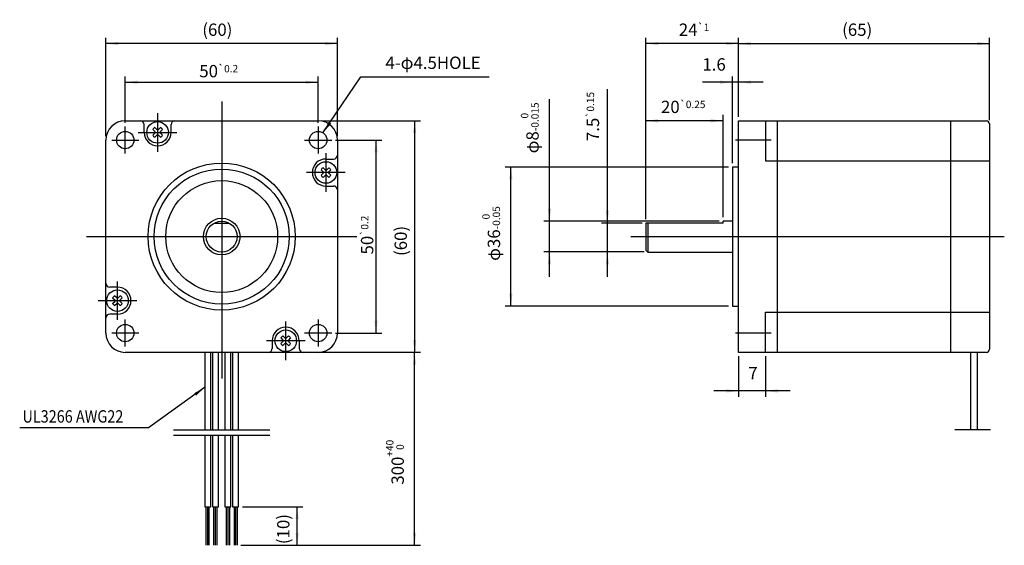
# Model space of a CAD drawing. Units: millimetres. Extents: x 3134 to 3389, y -1685 to -1548.
import ezdxf

# ---------------------------------------------------------------- set-up
doc = ezdxf.new("R2010")
doc.units = ezdxf.units.MM
doc.layers.add('1', color=7, linetype='Continuous')
doc.styles.add('CONVERTER_11', font='txt.shx', dxfattribs={"width": 0.856})
doc.styles.add('CONVERTER_12', font='txt.shx', dxfattribs={"width": 0.9})
doc.dimstyles.new('ME10_DIM_10', dxfattribs={"dimtxt": 3.2, "dimasz": 3.2, "dimexe": 1.5, "dimexo": 1, "dimgap": 2, "dimtad": 1, "dimdec": 4, "dimdsep": 46, "dimtxsty": 'CONVERTER_12', "dimsah": 1, "dimcen": 0.09, "dimclrd": 2, "dimclre": 2, "dimclrt": 2, "dimadec": 0, "dimazin": 0, "dimtol": 1, "dimtp": 40, "dimtfac": 0.6, "dimtdec": 0, "dimtix": 1, "dimtmove": 0, "dimatfit": 3, "dimfxl": 1, "dimtolj": 1, "dimtzin": 0, "dimarcsym": 0})
doc.dimstyles.new('ME10_DIM_11', dxfattribs={"dimtxt": 3.2, "dimasz": 3.2, "dimexe": 1.5, "dimexo": 1, "dimgap": 2, "dimtad": 1, "dimdec": 4, "dimdsep": 46, "dimtxsty": 'CONVERTER_12', "dimsah": 1, "dimcen": 0.09, "dimclrd": 2, "dimclre": 2, "dimclrt": 2, "dimadec": 0, "dimazin": 0, "dimtfac": 1, "dimtdec": 4, "dimtix": 1, "dimtmove": 0, "dimatfit": 3, "dimfxl": 1, "dimtolj": 1, "dimtzin": 0, "dimarcsym": 0})
doc.dimstyles.new('ME10_DIM_12', dxfattribs={"dimtxt": 3.2, "dimasz": 3.2, "dimexe": 1.5, "dimexo": 1, "dimgap": 2, "dimtad": 1, "dimdec": 4, "dimdsep": 46, "dimtxsty": 'CONVERTER_12', "dimsah": 1, "dimcen": 0.09, "dimclrd": 2, "dimclre": 2, "dimclrt": 2, "dimadec": 0, "dimazin": 0, "dimtol": 1, "dimtp": 0.2, "dimtm": 0.2, "dimtfac": 0.6, "dimtdec": 1, "dimtix": 1, "dimtmove": 0, "dimatfit": 3, "dimfxl": 1, "dimtolj": 1, "dimtzin": 0, "dimarcsym": 0})
doc.dimstyles.new('ME10_DIM_13', dxfattribs={"dimtxt": 3.2, "dimasz": 3.2, "dimexe": 1.5, "dimexo": 1, "dimgap": 2, "dimtad": 1, "dimdec": 4, "dimdsep": 46, "dimtxsty": 'CONVERTER_12', "dimsah": 1, "dimcen": 0.09, "dimclrd": 2, "dimclre": 2, "dimclrt": 2, "dimadec": 0, "dimazin": 0, "dimtol": 1, "dimtm": 0.015, "dimtfac": 0.6, "dimtdec": 0, "dimtix": 1, "dimtmove": 0, "dimatfit": 3, "dimfxl": 1, "dimtolj": 1, "dimtzin": 0, "dimarcsym": 0})
doc.dimstyles.new('ME10_DIM_14', dxfattribs={"dimtxt": 3.2, "dimasz": 3.2, "dimexe": 1.5, "dimexo": 1, "dimgap": 2, "dimtad": 1, "dimdec": 4, "dimdsep": 46, "dimtxsty": 'CONVERTER_12', "dimsah": 1, "dimcen": 0.09, "dimclrd": 2, "dimclre": 2, "dimclrt": 2, "dimadec": 0, "dimazin": 0, "dimtol": 1, "dimtp": 0.15, "dimtm": 0.15, "dimtfac": 0.6, "dimtix": 1, "dimtmove": 0, "dimatfit": 3, "dimfxl": 1, "dimtolj": 1, "dimtzin": 0, "dimarcsym": 0})
doc.dimstyles.new('ME10_DIM_15', dxfattribs={"dimtxt": 3.2, "dimasz": 3.2, "dimexe": 1.5, "dimexo": 1, "dimgap": 2, "dimtad": 1, "dimdec": 4, "dimdsep": 46, "dimtxsty": 'CONVERTER_12', "dimsah": 1, "dimcen": 0.09, "dimclrd": 2, "dimclre": 2, "dimclrt": 2, "dimadec": 0, "dimazin": 0, "dimtfac": 1, "dimtdec": 4, "dimtix": 1, "dimtmove": 0, "dimatfit": 3, "dimfxl": 1, "dimtolj": 1, "dimtzin": 0, "dimarcsym": 0})
doc.dimstyles.new('ME10_DIM_16', dxfattribs={"dimtxt": 3.2, "dimasz": 3.2, "dimexe": 1.5, "dimexo": 1, "dimgap": 2, "dimtad": 1, "dimdec": 4, "dimdsep": 46, "dimtxsty": 'CONVERTER_12', "dimsah": 1, "dimcen": 0.09, "dimclrd": 2, "dimclre": 2, "dimclrt": 2, "dimadec": 0, "dimazin": 0, "dimtfac": 1, "dimtdec": 4, "dimtix": 1, "dimtmove": 0, "dimatfit": 3, "dimfxl": 1, "dimtolj": 1, "dimtzin": 0, "dimarcsym": 0})
doc.dimstyles.new('ME10_DIM_17', dxfattribs={"dimtxt": 3.2, "dimasz": 3.2, "dimexe": 1.5, "dimexo": 1, "dimgap": 2, "dimtad": 1, "dimdec": 4, "dimdsep": 46, "dimtxsty": 'CONVERTER_12', "dimsah": 1, "dimcen": 0.09, "dimclrd": 2, "dimclre": 2, "dimclrt": 2, "dimadec": 0, "dimazin": 0, "dimtol": 1, "dimtp": 0.25, "dimtm": 0.25, "dimtfac": 0.6, "dimtix": 1, "dimtmove": 0, "dimatfit": 3, "dimfxl": 1, "dimtolj": 1, "dimtzin": 0, "dimarcsym": 0})
doc.dimstyles.new('ME10_DIM_18', dxfattribs={"dimtxt": 3.2, "dimasz": 3.2, "dimexe": 1.5, "dimexo": 1, "dimgap": 2, "dimtad": 1, "dimdec": 4, "dimdsep": 46, "dimtxsty": 'CONVERTER_12', "dimsah": 1, "dimcen": 0.09, "dimclrd": 2, "dimclre": 2, "dimclrt": 2, "dimadec": 0, "dimazin": 0, "dimtol": 1, "dimtp": 1, "dimtm": 1, "dimtfac": 0.6, "dimtdec": 0, "dimtix": 1, "dimtmove": 0, "dimatfit": 3, "dimfxl": 1, "dimtolj": 1, "dimtzin": 0, "dimarcsym": 0})
doc.dimstyles.new('ME10_DIM_19', dxfattribs={"dimtxt": 3.2, "dimasz": 3.2, "dimexe": 1.5, "dimexo": 1, "dimgap": 2, "dimtad": 1, "dimdec": 4, "dimdsep": 46, "dimtxsty": 'CONVERTER_12', "dimsah": 1, "dimcen": 0.09, "dimclrd": 2, "dimclre": 2, "dimclrt": 2, "dimadec": 0, "dimazin": 0, "dimtfac": 1, "dimtdec": 4, "dimtix": 1, "dimtmove": 0, "dimatfit": 3, "dimfxl": 1, "dimtolj": 1, "dimtzin": 0, "dimarcsym": 0})
doc.dimstyles.new('ME10_DIM_20', dxfattribs={"dimtxt": 3.2, "dimasz": 3.2, "dimexe": 1.5, "dimexo": 1, "dimgap": 2, "dimtad": 1, "dimdec": 4, "dimdsep": 46, "dimtxsty": 'CONVERTER_12', "dimsah": 1, "dimcen": 0.09, "dimclrd": 2, "dimclre": 2, "dimclrt": 2, "dimadec": 0, "dimazin": 0, "dimtfac": 1, "dimtdec": 4, "dimtix": 1, "dimtmove": 0, "dimatfit": 3, "dimfxl": 1, "dimtolj": 1, "dimtzin": 0, "dimarcsym": 0})
doc.dimstyles.new('ME10_DIM_21', dxfattribs={"dimtxt": 3.2, "dimasz": 3.2, "dimexe": 1.5, "dimexo": 1, "dimgap": 2, "dimtad": 1, "dimdec": 4, "dimdsep": 46, "dimtxsty": 'CONVERTER_12', "dimsah": 1, "dimcen": 0.09, "dimclrd": 2, "dimclre": 2, "dimclrt": 2, "dimadec": 0, "dimazin": 0, "dimtol": 1, "dimtp": 0.2, "dimtm": 0.2, "dimtfac": 0.6, "dimtdec": 1, "dimtix": 1, "dimtmove": 0, "dimatfit": 3, "dimfxl": 1, "dimtolj": 1, "dimtzin": 0, "dimarcsym": 0})
doc.dimstyles.new('ME10_DIM_22', dxfattribs={"dimtxt": 3.2, "dimasz": 3.2, "dimexe": 1.5, "dimexo": 1, "dimgap": 2, "dimtad": 1, "dimdec": 4, "dimdsep": 46, "dimtxsty": 'CONVERTER_12', "dimsah": 1, "dimcen": 0.09, "dimclrd": 2, "dimclre": 2, "dimclrt": 2, "dimadec": 0, "dimazin": 0, "dimtfac": 1, "dimtdec": 4, "dimtix": 1, "dimtmove": 0, "dimatfit": 3, "dimfxl": 1, "dimtolj": 1, "dimtzin": 0, "dimarcsym": 0})
doc.dimstyles.new('ME10_DIM_23', dxfattribs={"dimtxt": 3.2, "dimasz": 3.2, "dimexe": 1.5, "dimexo": 1, "dimgap": 2, "dimtad": 1, "dimdec": 4, "dimdsep": 46, "dimtxsty": 'CONVERTER_12', "dimsah": 1, "dimcen": 0.09, "dimclrd": 2, "dimclre": 2, "dimclrt": 2, "dimadec": 0, "dimazin": 0, "dimtol": 1, "dimtm": 0.05, "dimtfac": 0.6, "dimtdec": 0, "dimtix": 1, "dimtmove": 0, "dimatfit": 3, "dimfxl": 1, "dimtolj": 1, "dimtzin": 0, "dimarcsym": 0})
doc.dimstyles.get("Standard").update_dxf_attribs({"dimtxt": 0.18, "dimasz": 0.18, "dimexe": 0.18, "dimexo": 0.0625, "dimgap": 0.09, "dimtad": 0, "dimtih": 1, "dimtoh": 1, "dimdec": 4, "dimzin": 0, "dimdsep": 46, "dimtxsty": 'Standard', "dimcen": 0.09, "dimadec": 0, "dimazin": 0, "dimtfac": 1, "dimtdec": 4, "dimtofl": 0, "dimtmove": 0, "dimatfit": 3, "dimfxl": 1, "dimtolj": 1, "dimtzin": 0, "dimarcsym": 0})

# ---------------------------------------------------------------- blocks, each defined once
blk = doc.blocks.new('ÅÍÞÈM3_Í²ÒÝ_Þ__1', base_point=(3203.08, -1631.69))
at = {"layer": '1', "color": 3, "linetype": 'Continuous'}
for p, q in [((3201.83, -1630.96), (3202.44, -1631.58)), ((3202.43, -1631.82), (3201.83, -1632.42)), ((3202.35, -1630.44), (3202.96, -1631.05)), ((3202.35, -1632.95), (3202.96, -1632.34)), ((3202.44, -1631.81), (3202.43, -1631.82)), ((3203.81, -1630.44), (3203.2, -1631.05)), ((3203.81, -1632.95), (3203.2, -1632.34)), ((3204.33, -1630.96), (3203.72, -1631.58)), ((3204.33, -1632.42), (3203.72, -1631.81))]:
    blk.add_line(p, q, dxfattribs=at)
blk.add_circle((3203.08, -1631.69), 2.8, dxfattribs=at)
for centre, radius, start, end in [((3203.08, -1631.69), 1.45, 120.2162, 149.7838), ((3203.08, -1631.69), 1.45, 210.2162, 239.7838), ((3202.41, -1631.61), 0.0433, 352.5416, 45), ((3202.41, -1631.78), 0.0433, 315, 7.4584), ((3203.08, -1631.69), 0.635, 172.5416, 187.4584), ((3202.99, -1631.02), 0.0433, 225, 277.4584), ((3202.99, -1632.37), 0.0433, 82.5416, 135), ((3203.08, -1631.69), 0.635, 82.5416, 97.4584), ((3203.08, -1631.69), 0.635, 262.5416, 277.4584), ((3203.17, -1631.02), 0.0433, 262.5416, 315), ((3203.17, -1632.37), 0.0433, 45, 97.4584), ((3203.75, -1631.61), 0.0433, 135, 187.4584), ((3203.08, -1631.69), 0.635, 352.5416, 7.4584), ((3203.75, -1631.78), 0.0433, 172.5416, 225), ((3203.08, -1631.69), 1.45, 30.2162, 59.7838), ((3203.08, -1631.69), 1.45, 300.2162, 329.7838)]:
    blk.add_arc(centre, radius, start, end, dxfattribs=at)
blk = doc.blocks.new('ÅÍÞÈM3_Í²ÒÝ_Þ__2', base_point=(3159.48, -1621.29))
at = {"layer": '1', "color": 3, "linetype": 'Continuous'}
for p, q in [((3159.36, -1620.65), (3158.75, -1620.04)), ((3160.21, -1620.04), (3159.6, -1620.65)), ((3158.23, -1620.56), (3158.84, -1621.18)), ((3158.23, -1622.02), (3158.84, -1621.41)), ((3158.75, -1622.55), (3159.36, -1621.94)), ((3159.36, -1620.65), (3159.36, -1620.65)), ((3160.21, -1622.55), (3159.6, -1621.94)), ((3160.73, -1620.56), (3160.12, -1621.18)), ((3160.73, -1622.02), (3160.12, -1621.41))]:
    blk.add_line(p, q, dxfattribs=at)
blk.add_circle((3159.48, -1621.29), 2.8, dxfattribs=at)
for centre, radius, start, end in [((3159.48, -1621.29), 1.45, 120.2162, 149.7838), ((3159.48, -1621.29), 1.45, 30.2162, 59.7838), ((3159.48, -1621.29), 1.45, 210.2162, 239.7838), ((3158.81, -1621.21), 0.0433, 352.5416, 45), ((3158.81, -1621.38), 0.0433, 315, 7.4584), ((3159.48, -1621.29), 0.635, 172.5416, 187.4584), ((3159.39, -1620.62), 0.0433, 225, 277.4584), ((3159.39, -1621.97), 0.0433, 82.5416, 135), ((3159.48, -1621.29), 0.635, 82.5416, 97.4584), ((3159.48, -1621.29), 0.635, 262.5416, 277.4584), ((3159.57, -1620.62), 0.0433, 262.5416, 315), ((3159.57, -1621.97), 0.0433, 45, 97.4584), ((3160.15, -1621.21), 0.0433, 135, 187.4584), ((3159.48, -1621.29), 0.635, 352.5416, 7.4584), ((3160.15, -1621.38), 0.0433, 172.5416, 225), ((3159.48, -1621.29), 1.45, 300.2162, 329.7838)]:
    blk.add_arc(centre, radius, start, end, dxfattribs=at)
blk = doc.blocks.new('ÅÍÞÈM3_Í²ÒÝ_Þ__3', base_point=(3169.88, -1577.69))
at = {"layer": '1', "color": 3, "linetype": 'Continuous'}
for p, q in [((3169.15, -1576.44), (3169.76, -1577.05)), ((3170.61, -1576.44), (3170, -1577.05)), ((3168.63, -1576.96), (3169.24, -1577.58)), ((3168.63, -1578.42), (3169.24, -1577.81)), ((3169.15, -1578.95), (3169.76, -1578.34)), ((3170.61, -1578.95), (3170, -1578.34)), ((3170.52, -1577.58), (3170.53, -1577.57)), ((3171.13, -1578.42), (3170.52, -1577.81)), ((3170.53, -1577.57), (3171.13, -1576.96))]:
    blk.add_line(p, q, dxfattribs=at)
blk.add_circle((3169.88, -1577.69), 2.8, dxfattribs=at)
for centre, radius, start, end in [((3169.88, -1577.69), 1.45, 120.2162, 149.7838), ((3169.88, -1577.69), 1.45, 30.2162, 59.7838), ((3169.88, -1577.69), 1.45, 210.2162, 239.7838), ((3169.21, -1577.61), 0.0433, 352.5416, 45), ((3169.21, -1577.78), 0.0433, 315, 7.4584), ((3169.88, -1577.69), 0.635, 172.5416, 187.4584), ((3169.79, -1577.02), 0.0433, 225, 277.4584), ((3169.79, -1578.37), 0.0433, 82.5416, 135), ((3169.88, -1577.69), 0.635, 82.5416, 97.4584), ((3169.88, -1577.69), 0.635, 262.5416, 277.4584), ((3169.97, -1577.02), 0.0433, 262.5416, 315), ((3169.97, -1578.37), 0.0433, 45, 97.4584), ((3170.55, -1577.61), 0.0433, 135, 187.4584), ((3169.88, -1577.69), 0.635, 352.5416, 7.4584), ((3170.55, -1577.78), 0.0433, 172.5416, 225), ((3169.88, -1577.69), 1.45, 300.2162, 329.7838)]:
    blk.add_arc(centre, radius, start, end, dxfattribs=at)
blk = doc.blocks.new('ÅÍÞÈM3_Í²ÒÝ_Þ__4', base_point=(3213.48, -1588.09))
at = {"layer": '1', "color": 3, "linetype": 'Continuous'}
for p, q in [((3212.75, -1586.84), (3213.36, -1587.45)), ((3214.21, -1586.84), (3213.6, -1587.45)), ((3212.23, -1587.36), (3212.84, -1587.98)), ((3212.23, -1588.82), (3212.84, -1588.21)), ((3212.75, -1589.35), (3213.36, -1588.74)), ((3213.6, -1588.74), (3213.61, -1588.74)), ((3213.61, -1588.74), (3214.21, -1589.35)), ((3214.73, -1587.36), (3214.12, -1587.98)), ((3214.73, -1588.82), (3214.12, -1588.21))]:
    blk.add_line(p, q, dxfattribs=at)
blk.add_circle((3213.48, -1588.09), 2.8, dxfattribs=at)
for centre, radius, start, end in [((3213.48, -1588.09), 1.45, 120.2162, 149.7838), ((3213.48, -1588.09), 1.45, 30.2162, 59.7838), ((3213.48, -1588.09), 1.45, 210.2162, 239.7838), ((3212.81, -1588.01), 0.0433, 352.5416, 45), ((3212.81, -1588.18), 0.0433, 315, 7.4584), ((3213.48, -1588.09), 0.635, 172.5416, 187.4584), ((3213.39, -1587.42), 0.0433, 225, 277.4584), ((3213.39, -1588.77), 0.0433, 82.5416, 135), ((3213.48, -1588.09), 0.635, 82.5416, 97.4584), ((3213.48, -1588.09), 0.635, 262.5416, 277.4584), ((3213.57, -1587.42), 0.0433, 262.5416, 315), ((3213.57, -1588.77), 0.0433, 45, 97.4584), ((3214.15, -1588.01), 0.0433, 135, 187.4584), ((3213.48, -1588.09), 0.635, 352.5416, 7.4584), ((3214.15, -1588.18), 0.0433, 172.5416, 225), ((3213.48, -1588.09), 1.45, 300.2162, 329.7838)]:
    blk.add_arc(centre, radius, start, end, dxfattribs=at)
blk = doc.blocks.new('*D5')
at = {"layer": '1', "color": 2, "linetype": 'Continuous'}
for p, q in [((3191.88, -1634.69), (3237.98, -1634.69)), ((3236.48, -1684.69), (3236.48, -1634.69)), ((3191.48, -1684.69), (3237.98, -1684.69))]:
    blk.add_line(p, q, dxfattribs=at)
at = {"layer": '1', "color": 2}
for points in [[(3236.9, -1637.89), (3236.06, -1637.89), (3236.48, -1634.69)], [(3236.06, -1681.49), (3236.9, -1681.49), (3236.48, -1684.69)]]:
    blk.add_solid(points, dxfattribs=at)
at = {"layer": '1', "color": 2, "insert": (3233.68, -1668.98), "char_height": 3.2, "attachment_point": 7, "rotation": 90, "line_spacing_factor": 0.60024, "style": 'CONVERTER_12'}
blk.add_mtext('\\C2;300\\C2;\\H1.92;\\S+40^  0;', dxfattribs=at)
blk = doc.blocks.new('*D6')
at = {"layer": '1', "color": 2, "linetype": 'Continuous'}
for p, q in [((3191.88, -1674.69), (3207.54, -1674.69)), ((3206.04, -1684.69), (3206.04, -1674.69)), ((3191.48, -1684.69), (3207.54, -1684.69))]:
    blk.add_line(p, q, dxfattribs=at)
at = {"layer": '1', "color": 2}
for points in [[(3206.46, -1677.89), (3205.62, -1677.89), (3206.04, -1674.69)], [(3205.62, -1681.49), (3206.46, -1681.49), (3206.04, -1684.69)]]:
    blk.add_solid(points, dxfattribs=at)
at = {"layer": '1', "color": 2, "insert": (3204.04, -1684.39), "char_height": 3.2, "attachment_point": 7, "rotation": 90, "line_spacing_factor": 0.60024, "style": 'CONVERTER_12'}
blk.add_mtext('\\C2;(\\C2;10\\C2;)', dxfattribs=at)
blk = doc.blocks.new('*D7')
at = {"layer": '1', "color": 2, "linetype": 'Continuous'}
for p, q in [((3215.98, -1579.69), (3227.98, -1579.69)), ((3226.48, -1629.69), (3226.48, -1579.69)), ((3215.98, -1629.69), (3227.98, -1629.69))]:
    blk.add_line(p, q, dxfattribs=at)
at = {"layer": '1', "color": 2}
for points in [[(3226.9, -1582.89), (3226.06, -1582.89), (3226.48, -1579.69)], [(3226.06, -1626.49), (3226.9, -1626.49), (3226.48, -1629.69)]]:
    blk.add_solid(points, dxfattribs=at)
at = {"layer": '1', "color": 2, "insert": (3225.77, -1609.34), "char_height": 3.2, "attachment_point": 7, "rotation": 90, "line_spacing_factor": 0.60024, "style": 'CONVERTER_12'}
blk.add_mtext('\\C2;50\\C2;\\H1.92;{\\Fgdt;`}0.2', dxfattribs=at)
blk = doc.blocks.new('*D8')
at = {"layer": '1', "color": 2, "linetype": 'Continuous'}
for p, q in [((3271.42, -1600.69), (3271.42, -1569.07)), ((3315.42, -1600.69), (3269.92, -1600.69)), ((3271.42, -1608.69), (3271.42, -1600.69)), ((3295.92, -1608.69), (3269.92, -1608.69)), ((3271.42, -1615.09), (3271.42, -1608.69))]:
    blk.add_line(p, q, dxfattribs=at)
at = {"layer": '1', "color": 2}
for points in [[(3271, -1597.49), (3271.84, -1597.49), (3271.42, -1600.69)], [(3271.84, -1611.89), (3271, -1611.89), (3271.42, -1608.69)]]:
    blk.add_solid(points, dxfattribs=at)
at = {"layer": '1', "color": 2, "insert": (3268.62, -1583.13), "char_height": 3.2, "attachment_point": 7, "rotation": 90, "line_spacing_factor": 0.60024, "style": 'CONVERTER_12'}
blk.add_mtext('\\C2;φ\\C2;\\C2;8\\C2;\\H1.92;\\S 0^ -0.015;', dxfattribs=at)
blk = doc.blocks.new('*D9')
at = {"layer": '1', "color": 2, "linetype": 'Continuous'}
for p, q in [((3286.42, -1601.19), (3286.42, -1566.51)), ((3295.42, -1601.19), (3284.92, -1601.19)), ((3286.42, -1608.69), (3286.42, -1601.19)), ((3295.92, -1608.69), (3284.92, -1608.69)), ((3286.42, -1615.09), (3286.42, -1608.69))]:
    blk.add_line(p, q, dxfattribs=at)
at = {"layer": '1', "color": 2}
for points in [[(3286, -1597.99), (3286.84, -1597.99), (3286.42, -1601.19)], [(3286.84, -1611.89), (3286, -1611.89), (3286.42, -1608.69)]]:
    blk.add_solid(points, dxfattribs=at)
at = {"layer": '1', "color": 2, "insert": (3284.27, -1579.95), "char_height": 3.2, "attachment_point": 7, "rotation": 90, "line_spacing_factor": 0.60024, "style": 'CONVERTER_12'}
blk.add_mtext('\\C2;7.5\\C2;\\H1.92;{\\Fgdt;`}0.15', dxfattribs=at)
blk = doc.blocks.new('*D10')
at = {"layer": '1', "color": 2, "linetype": 'Continuous'}
for p, q in [((3320.42, -1635.69), (3320.42, -1646.19)), ((3327.42, -1635.69), (3327.42, -1646.19)), ((3320.42, -1644.69), (3314.02, -1644.69)), ((3327.42, -1644.69), (3320.42, -1644.69)), ((3333.82, -1644.69), (3327.42, -1644.69))]:
    blk.add_line(p, q, dxfattribs=at)
at = {"layer": '1', "color": 2}
for points in [[(3317.22, -1645.12), (3317.22, -1644.27), (3320.42, -1644.69)], [(3330.62, -1644.27), (3330.62, -1645.12), (3327.42, -1644.69)]]:
    blk.add_solid(points, dxfattribs=at)
at = {"layer": '1', "color": 2, "insert": (3322.94, -1642.69), "char_height": 3.2, "attachment_point": 7, "rotation": 0.0001, "line_spacing_factor": 0.60024, "style": 'CONVERTER_12'}
blk.add_mtext('7', dxfattribs=at)
blk = doc.blocks.new('*D11')
at = {"layer": '1', "color": 2, "linetype": 'Continuous'}
for p, q in [((3318.82, -1585.69), (3318.82, -1563.19)), ((3320.42, -1573.69), (3320.42, -1563.19)), ((3318.82, -1564.69), (3311.04, -1564.69)), ((3320.42, -1564.69), (3318.82, -1564.69)), ((3326.82, -1564.69), (3320.42, -1564.69))]:
    blk.add_line(p, q, dxfattribs=at)
at = {"layer": '1', "color": 2}
for points in [[(3315.62, -1565.12), (3315.62, -1564.27), (3318.82, -1564.69)], [(3323.62, -1564.27), (3323.62, -1565.12), (3320.42, -1564.69)]]:
    blk.add_solid(points, dxfattribs=at)
at = {"layer": '1', "color": 2, "insert": (3311.04, -1562.69), "char_height": 3.2, "attachment_point": 7, "rotation": 0.0001, "line_spacing_factor": 0.60024, "style": 'CONVERTER_12'}
blk.add_mtext('1.6', dxfattribs=at)
blk = doc.blocks.new('*D12')
at = {"layer": '1', "color": 2, "linetype": 'Continuous'}
for p, q in [((3296.42, -1600.19), (3296.42, -1573.19)), ((3316.42, -1599.69), (3316.42, -1573.19)), ((3316.42, -1574.69), (3296.42, -1574.69))]:
    blk.add_line(p, q, dxfattribs=at)
at = {"layer": '1', "color": 2}
for points in [[(3299.62, -1574.27), (3299.62, -1575.12), (3296.42, -1574.69)], [(3313.22, -1575.12), (3313.22, -1574.27), (3316.42, -1574.69)]]:
    blk.add_solid(points, dxfattribs=at)
at = {"layer": '1', "color": 2, "insert": (3300.31, -1572.69), "char_height": 3.2, "attachment_point": 7, "rotation": 0.0001, "line_spacing_factor": 0.60024, "style": 'CONVERTER_12'}
blk.add_mtext('\\C2;20\\C2;\\H1.92;{\\Fgdt;`}0.25', dxfattribs=at)
blk = doc.blocks.new('*D13')
at = {"layer": '1', "color": 2, "linetype": 'Continuous'}
for p, q in [((3296.42, -1600.19), (3296.42, -1553.19)), ((3320.42, -1573.69), (3320.42, -1553.19)), ((3320.42, -1554.69), (3296.42, -1554.69))]:
    blk.add_line(p, q, dxfattribs=at)
at = {"layer": '1', "color": 2}
for points in [[(3299.62, -1554.27), (3299.62, -1555.12), (3296.42, -1554.69)], [(3317.22, -1555.12), (3317.22, -1554.27), (3320.42, -1554.69)]]:
    blk.add_solid(points, dxfattribs=at)
at = {"layer": '1', "color": 2, "insert": (3304.93, -1552.69), "char_height": 3.2, "attachment_point": 7, "rotation": 0.0001, "line_spacing_factor": 0.60024, "style": 'CONVERTER_12'}
blk.add_mtext('\\C2;24\\C2;\\H1.92;{\\Fgdt;`}1', dxfattribs=at)
blk = doc.blocks.new('*D14')
at = {"layer": '1', "color": 2, "linetype": 'Continuous'}
for p, q in [((3320.42, -1573.69), (3320.42, -1553.19)), ((3385.42, -1574.49), (3385.42, -1553.19)), ((3320.42, -1554.69), (3385.42, -1554.69))]:
    blk.add_line(p, q, dxfattribs=at)
at = {"layer": '1', "color": 2}
for points in [[(3323.62, -1554.27), (3323.62, -1555.12), (3320.42, -1554.69)], [(3382.22, -1555.12), (3382.22, -1554.27), (3385.42, -1554.69)]]:
    blk.add_solid(points, dxfattribs=at)
at = {"layer": '1', "color": 2, "insert": (3347.25, -1552.69), "char_height": 3.2, "attachment_point": 7, "rotation": 0.0001, "line_spacing_factor": 0.60024, "style": 'CONVERTER_12'}
blk.add_mtext('\\C2;(\\C2;65\\C2;)', dxfattribs=at)
blk = doc.blocks.new('*D15')
at = {"layer": '1', "color": 2, "linetype": 'Continuous'}
for p, q in [((3212.48, -1574.69), (3237.98, -1574.69)), ((3236.48, -1574.69), (3236.48, -1634.69)), ((3212.48, -1634.69), (3237.98, -1634.69))]:
    blk.add_line(p, q, dxfattribs=at)
at = {"layer": '1', "color": 2}
for points in [[(3236.9, -1577.89), (3236.06, -1577.89), (3236.48, -1574.69)], [(3236.06, -1631.49), (3236.9, -1631.49), (3236.48, -1634.69)]]:
    blk.add_solid(points, dxfattribs=at)
at = {"layer": '1', "color": 2, "insert": (3234.48, -1609.72), "char_height": 3.2, "attachment_point": 7, "rotation": 90, "line_spacing_factor": 0.60024, "style": 'CONVERTER_12'}
blk.add_mtext('\\C2;(\\C2;60\\C2;)', dxfattribs=at)
blk = doc.blocks.new('*D16')
at = {"layer": '1', "color": 2, "linetype": 'Continuous'}
for p, q in [((3161.48, -1575.19), (3161.48, -1563.19)), ((3211.48, -1575.19), (3211.48, -1563.19)), ((3161.48, -1564.69), (3211.48, -1564.69))]:
    blk.add_line(p, q, dxfattribs=at)
at = {"layer": '1', "color": 2}
for points in [[(3164.68, -1564.27), (3164.68, -1565.12), (3161.48, -1564.69)], [(3208.28, -1565.12), (3208.28, -1564.27), (3211.48, -1564.69)]]:
    blk.add_solid(points, dxfattribs=at)
at = {"layer": '1', "color": 2, "insert": (3180.68, -1563.42), "char_height": 3.2, "attachment_point": 7, "rotation": 0.0001, "line_spacing_factor": 0.60024, "style": 'CONVERTER_12'}
blk.add_mtext('\\C2;50\\C2;\\H1.92;{\\Fgdt;`}0.2', dxfattribs=at)
blk = doc.blocks.new('*D17')
at = {"layer": '1', "color": 2, "linetype": 'Continuous'}
for p, q in [((3156.48, -1578.69), (3156.48, -1553.19)), ((3216.48, -1578.69), (3216.48, -1553.19)), ((3216.48, -1554.69), (3156.48, -1554.69))]:
    blk.add_line(p, q, dxfattribs=at)
at = {"layer": '1', "color": 2}
for points in [[(3159.68, -1554.27), (3159.68, -1555.12), (3156.48, -1554.69)], [(3213.28, -1555.12), (3213.28, -1554.27), (3216.48, -1554.69)]]:
    blk.add_solid(points, dxfattribs=at)
at = {"layer": '1', "color": 2, "insert": (3181.46, -1552.69), "char_height": 3.2, "attachment_point": 7, "rotation": 0.0001, "line_spacing_factor": 0.60024, "style": 'CONVERTER_12'}
blk.add_mtext('\\C2;(\\C2;60\\C2;)', dxfattribs=at)
blk = doc.blocks.new('*D18')
at = {"layer": '1', "color": 2, "linetype": 'Continuous'}
for p, q in [((3317.82, -1586.69), (3259.92, -1586.69)), ((3261.42, -1622.69), (3261.42, -1586.69)), ((3317.82, -1622.69), (3259.92, -1622.69))]:
    blk.add_line(p, q, dxfattribs=at)
at = {"layer": '1', "color": 2}
for points in [[(3261.84, -1589.89), (3261, -1589.89), (3261.42, -1586.69)], [(3261, -1619.49), (3261.84, -1619.49), (3261.42, -1622.69)]]:
    blk.add_solid(points, dxfattribs=at)
at = {"layer": '1', "color": 2, "insert": (3258.62, -1610.98), "char_height": 3.2, "attachment_point": 7, "rotation": 90, "line_spacing_factor": 0.60024, "style": 'CONVERTER_12'}
blk.add_mtext('\\C2;φ\\C2;\\C2;36\\C2;\\H1.92;\\S 0^ -0.05;', dxfattribs=at)
blk = doc.blocks.new('*D19')
at = {"layer": '1', "color": 2, "linetype": 'Continuous'}
for p, q in [((3212.73, -1577.83), (3222.51, -1563.26)), ((3222.51, -1563.26), (3255.75, -1563.26))]:
    blk.add_line(p, q, dxfattribs=at)
at = {"layer": '1', "color": 2}
blk.add_solid([(3214.17, -1574.94), (3214.87, -1575.4), (3212.73, -1577.83)], dxfattribs=at)
at = {"layer": '1', "color": 2, "insert": (3228.92, -1561.26), "char_height": 3.2, "attachment_point": 7, "rotation": 0.0001, "line_spacing_factor": 0.60024, "style": 'CONVERTER_12'}
blk.add_mtext('\\C2;4-φ\\C2;4.5\\C2;HOLE', dxfattribs=at)

msp = doc.modelspace()

# ---------------------------------------------------------------- linework, layer by layer
at = {"layer": '1', "color": 1, "linetype": 'Continuous'}
for p, q in [((3186.48045, -1569.69442), (3186.48045, -1641.47287)), ((3169.88045, -1572.69442), (3169.88045, -1582.69442)), ((3161.48045, -1583.19442), (3161.48045, -1576.19442)), ((3211.48045, -1576.19442), (3211.48045, -1583.19442)), ((3164.88045, -1577.69442), (3174.88045, -1577.69442)), ((3157.98045, -1579.69442), (3164.98045, -1579.69442)), ((3207.98045, -1579.69442), (3214.98045, -1579.69442)), ((3328.86649, -1579.69442), (3319.58995, -1579.69442)), ((3213.48045, -1583.09442), (3213.48045, -1593.09442)), ((3218.48045, -1588.09442), (3208.48045, -1588.09442)), ((3151.48045, -1604.69442), (3221.48045, -1604.69442)), ((3292.45737, -1604.69442), (3389.26985, -1604.69442)), ((3159.48045, -1626.29442), (3159.48045, -1616.29442)), ((3154.48045, -1621.29442), (3164.48045, -1621.29442)), ((3154.48045, -1621.29442), (3164.48045, -1621.29442)), ((3161.48045, -1633.19442), (3161.48045, -1626.19442)), ((3203.08045, -1636.69442), (3203.08045, -1626.69442)), ((3211.48045, -1626.19442), (3211.48045, -1633.19442)), ((3164.98045, -1629.69442), (3157.98045, -1629.69442)), ((3214.98045, -1629.69442), (3207.98045, -1629.69442)), ((3328.86649, -1629.69442), (3319.58995, -1629.69442)), ((3208.08045, -1631.69442), (3198.08045, -1631.69442))]:
    msp.add_line(p, q, dxfattribs=at)
at = {"layer": '1', "color": 3, "linetype": 'Continuous'}
for p, q in [((3161.48045, -1574.69442), (3165.38045, -1574.69442)), ((3165.38045, -1574.69442), (3174.38045, -1574.69442)), ((3166.38045, -1577.69442), (3166.38045, -1575.69442)), ((3173.38045, -1577.69442), (3173.38045, -1575.69442)), ((3174.38045, -1574.69442), (3211.48045, -1574.69442)), ((3320.4191, -1574.69442), (3384.6191, -1574.69442)), ((3320.4191, -1634.69442), (3320.4191, -1574.69442)), ((3327.4191, -1574.69442), (3327.4191, -1585.09442)), ((3330.4191, -1574.69442), (3330.4191, -1634.69442)), ((3375.4191, -1634.69442), (3375.4191, -1574.69442)), ((3385.4191, -1575.49442), (3385.4191, -1633.89442)), ((3156.48045, -1629.69442), (3156.48045, -1579.69442)), ((3216.48045, -1579.69442), (3216.48045, -1629.69442)), ((3213.48045, -1584.59442), (3215.48045, -1584.59442)), ((3320.4191, -1586.69442), (3318.8191, -1586.69442)), ((3318.8191, -1586.69442), (3318.8191, -1622.69442)), ((3327.4191, -1585.09442), (3385.4191, -1585.09442)), ((3213.48045, -1591.59442), (3215.48045, -1591.59442)), ((3184.54396, -1601.19442), (3188.41695, -1601.19442)), ((3296.4191, -1601.19442), (3296.4191, -1608.19442)), ((3316.4191, -1601.19442), (3296.4191, -1601.19442)), ((3296.9191, -1601.19442), (3296.9191, -1608.69442)), ((3316.4191, -1601.19442), (3316.4191, -1600.69442)), ((3318.8191, -1600.69442), (3316.4191, -1600.69442)), ((3296.9191, -1608.69442), (3296.4191, -1608.19442)), ((3296.9191, -1608.69442), (3318.8191, -1608.69442)), ((3159.48045, -1617.79442), (3157.48045, -1617.79442)), ((3159.48045, -1624.79442), (3157.48045, -1624.79442)), ((3318.8191, -1622.69442), (3320.4191, -1622.69442)), ((3327.4191, -1634.69442), (3327.4191, -1624.29442)), ((3327.4191, -1624.29442), (3385.4191, -1624.29442)), ((3199.58045, -1631.69442), (3199.58045, -1633.69442)), ((3206.58045, -1631.69442), (3206.58045, -1633.69442)), ((3211.48045, -1634.69442), (3161.48045, -1634.69442)), ((3182.08045, -1634.69442), (3182.08045, -1654.74587)), ((3183.68045, -1654.74587), (3183.68045, -1634.69442)), ((3184.08045, -1634.69442), (3184.08045, -1654.74587)), ((3185.68045, -1654.74587), (3185.68045, -1634.69442)), ((3187.28045, -1634.69442), (3187.28045, -1654.74587)), ((3188.88045, -1654.74587), (3188.88045, -1634.69442)), ((3189.28045, -1634.69442), (3189.28045, -1654.74587)), ((3190.88045, -1654.74587), (3190.88045, -1634.69442)), ((3384.6191, -1634.69442), (3320.4191, -1634.69442)), ((3380.6191, -1654.74587), (3380.6191, -1634.69442)), ((3382.2191, -1634.69442), (3382.2191, -1654.74587)), ((3182.08045, -1656.2511), (3182.08045, -1674.69442)), ((3183.68045, -1674.69442), (3183.68045, -1656.2511)), ((3184.08045, -1656.2511), (3184.08045, -1674.69442)), ((3185.68045, -1674.69442), (3185.68045, -1656.2511)), ((3187.28045, -1656.2511), (3187.28045, -1674.69442)), ((3188.88045, -1674.69442), (3188.88045, -1656.2511)), ((3189.28045, -1656.2511), (3189.28045, -1674.69442)), ((3190.88045, -1674.69442), (3190.88045, -1656.2511)), ((3182.08045, -1674.69442), (3183.68045, -1674.69442)), ((3184.08045, -1674.69442), (3185.68045, -1674.69442)), ((3187.28045, -1674.69442), (3188.88045, -1674.69442)), ((3189.28045, -1674.69442), (3190.88045, -1674.69442))]:
    msp.add_line(p, q, dxfattribs=at)
at = {"layer": '1', "color": 2, "linetype": 'Continuous'}
for p, q in [((3173.98045, -1654.74587), (3198.98045, -1654.74587)), ((3385.7175, -1654.74587), (3376.4721, -1654.74587)), ((3198.98045, -1656.2511), (3173.98045, -1656.2511)), ((3182.48045, -1684.69442), (3182.48045, -1674.69442)), ((3182.88045, -1684.69442), (3182.88045, -1674.69442)), ((3183.28045, -1684.69442), (3183.28045, -1674.69442)), ((3184.48045, -1684.69442), (3184.48045, -1674.69442)), ((3184.88045, -1684.69442), (3184.88045, -1674.69442)), ((3185.28045, -1684.69442), (3185.28045, -1674.69442)), ((3187.68045, -1674.69442), (3187.68045, -1684.69442)), ((3188.08045, -1674.69442), (3188.08045, -1684.69442)), ((3188.48045, -1674.69442), (3188.48045, -1684.69442)), ((3189.68045, -1674.69442), (3189.68045, -1684.69442)), ((3190.08045, -1674.69442), (3190.08045, -1684.69442)), ((3190.48045, -1674.69442), (3190.48045, -1684.69442))]:
    msp.add_line(p, q, dxfattribs=at)
at = {"layer": '1', "color": 3, "linetype": 'Continuous'}
for centre, radius in [((3161.48045, -1579.69442), 2.25), ((3211.48045, -1579.69442), 2.25), ((3186.48045, -1604.69442), 19.05), ((3186.48045, -1604.69442), 17.5), ((3186.48045, -1604.69442), 14.5), ((3186.48045, -1604.69442), 4.75), ((3186.48045, -1604.69442), 4), ((3161.48045, -1629.69442), 2.25), ((3211.48045, -1629.69442), 2.25)]:
    msp.add_circle(centre, radius, dxfattribs=at)
for centre, radius, start, end in [((3161.48045, -1579.69442), 5, 90, 180), ((3165.38045, -1575.69442), 1, 0, 90), ((3174.38045, -1575.69442), 1, 90, 180), ((3211.48045, -1579.69442), 5, 0, 90), ((3384.6191, -1575.49442), 0.8, 0, 90), ((3169.88045, -1577.69442), 3.5, 180, 0), ((3215.48045, -1583.59442), 1, 270, 0), ((3213.48045, -1588.09442), 3.5, 90, 270), ((3215.48045, -1592.59442), 1, 0, 90), ((3157.48045, -1616.79442), 1, 180, 270), ((3159.48045, -1621.29442), 3.5, 270, 90), ((3157.48045, -1625.79442), 1, 90, 180), ((3161.48045, -1629.69442), 5, 180, 270), ((3203.08045, -1631.69442), 3.5, 0, 180), ((3211.48045, -1629.69442), 5, 270, 360), ((3198.58045, -1633.69442), 1, 270, 360), ((3207.58045, -1633.69442), 1, 180, 270), ((3384.6191, -1633.89442), 0.8, 270, 0)]:
    msp.add_arc(centre, radius, start, end, dxfattribs=at)
at = {"layer": '1', "color": 2}
msp.add_solid([(3179.8511, -1645.89896), (3179.39254, -1645.25578), (3182.06456, -1643.83582)], dxfattribs=at)

# ---------------------------------------------------------------- block references
at = {"layer": '1'}
for name, p in [('*D19', (0, 0)), ('ÅÍÞÈM3_Í²ÒÝ_Þ__3', (3169.88045, -1577.69442)), ('ÅÍÞÈM3_Í²ÒÝ_Þ__4', (3213.48045, -1588.09442)), ('ÅÍÞÈM3_Í²ÒÝ_Þ__2', (3159.48045, -1621.29442)), ('ÅÍÞÈM3_Í²ÒÝ_Þ__1', (3203.08045, -1631.69442))]:
    msp.add_blockref(name, p, dxfattribs=at)

# ---------------------------------------------------------------- texts
at = {"layer": '1', "color": 2, "style": 'CONVERTER_11', "width": 0.856}
msp.add_text('UL3266 AWG22', height=3.2, dxfattribs=at).set_placement((3134.86226, -1652.89452))

# ---------------------------------------------------------------- dimensions: what is measured, and where the dimension line sits
at = {"layer": '1'}
for base, p1, p2, dimstyle, picture, middle in [((3216.48045, -1554.69442), (3156.48045, -1579.69442), (3216.48045, -1579.69442), 'ME10_DIM_22', '*D17', (3186.48045, -1551.09442)), ((3320.4191, -1554.69442), (3385.4191, -1575.49442), (3320.4191, -1574.69442), 'ME10_DIM_19', '*D14', (3352.27803, -1551.09442))]:
    dim = msp.add_linear_dim(base=base, p1=p1, p2=p2, text='<>)', dimstyle=dimstyle, override={"dimpost": '(<>)'}, dxfattribs=at)
    dim.commit()
    dim.dimension.update_dxf_attribs({"geometry": picture, "text_midpoint": middle, "text_rotation": 0.0001389})
for base, p1, p2, dimstyle, picture, middle in [((3320.4191, -1554.69442), (3296.4191, -1601.19442), (3320.4191, -1574.69442), 'ME10_DIM_18', '*D13', (3309.0921, -1551.09442)), ((3320.4191, -1564.69442), (3318.8191, -1586.69442), (3320.4191, -1574.69442), 'ME10_DIM_16', '*D11', (3313.47708, -1561.09442)), ((3161.48045, -1564.69442), (3211.48045, -1576.19442), (3161.48045, -1576.19442), 'ME10_DIM_21', '*D16', (3186.29952, -1561.8184)), ((3316.4191, -1574.69442), (3296.4191, -1601.19442), (3316.4191, -1600.69442), 'ME10_DIM_17', '*D12', (3306.7952, -1571.09442)), ((3327.4191, -1644.69442), (3320.4191, -1634.69442), (3327.4191, -1634.69442), 'ME10_DIM_15', '*D10', (3323.90365, -1641.09442))]:
    dim = msp.add_linear_dim(base=base, p1=p1, p2=p2, dimstyle=dimstyle, dxfattribs=at)
    dim.commit()
    dim.dimension.update_dxf_attribs({"geometry": picture, "text_midpoint": middle, "text_rotation": 0.0001389})
for base, p1, p2, dimstyle, picture, middle in [((3286.4191, -1608.69442), (3296.4191, -1601.19442), (3296.9191, -1608.69442), 'ME10_DIM_14', '*D9', (3282.67061, -1573.22729)), ((3226.48045, -1629.69442), (3214.98045, -1579.69442), (3214.98045, -1629.69442), 'ME10_DIM_12', '*D7', (3224.16551, -1603.71269))]:
    dim = msp.add_linear_dim(base=base, p1=p1, p2=p2, angle=90, dimstyle=dimstyle, dxfattribs=at)
    dim.commit()
    dim.dimension.update_dxf_attribs({"geometry": picture, "text_midpoint": middle, "text_rotation": 90})
for base, p1, p2, dimstyle, picture, middle in [((3271.4191, -1608.69442), (3316.4191, -1600.69442), (3296.9191, -1608.69442), 'ME10_DIM_13', '*D8', (3267.0191, -1576.60879)), ((3261.4191, -1622.69442), (3318.8191, -1586.69442), (3318.8191, -1622.69442), 'ME10_DIM_23', '*D18', (3257.0191, -1603.58704))]:
    dim = msp.add_linear_dim(base=base, p1=p1, p2=p2, angle=90, dimstyle=dimstyle, override={"dimpost": 'φ<>'}, dxfattribs=at)
    dim.commit()
    dim.dimension.update_dxf_attribs({"geometry": picture, "text_midpoint": middle, "text_rotation": 90})
for base, p1, p2, dimstyle, picture, middle in [((3236.48045, -1574.69442), (3211.48045, -1634.69442), (3211.48045, -1574.69442), 'ME10_DIM_20', '*D15', (3232.88045, -1604.69442)), ((3206.0376, -1684.69442), (3190.88045, -1674.69442), (3190.48045, -1684.69442), 'ME10_DIM_11', '*D6', (3202.4376, -1679.84881))]:
    dim = msp.add_linear_dim(base=base, p1=p1, p2=p2, angle=90, text='<>)', dimstyle=dimstyle, override={"dimpost": '(<>)'}, dxfattribs=at)
    dim.commit()
    dim.dimension.update_dxf_attribs({"geometry": picture, "text_midpoint": middle, "text_rotation": 90})
dim = msp.add_linear_dim(base=(3236.48045, -1684.69442), p1=(3190.88045, -1634.69442), p2=(3190.48045, -1684.69442), angle=90, text='300', dimstyle='ME10_DIM_10', dxfattribs=at)
dim.commit()
dim.dimension.update_dxf_attribs({"geometry": '*D5', "text_midpoint": (3232.08045, -1662.13558), "text_rotation": 90})

# ---------------------------------------------------------------- leaders
at = {"layer": '1', "color": 2, "linetype": 'Continuous', "has_arrowhead": 0}
msp.add_leader([(3182.06456, -1643.83582), (3167.50055, -1654.21924), (3134.14219, -1654.21924)], dimstyle='Standard', dxfattribs=at)

doc.saveas('drawing.dxf')
